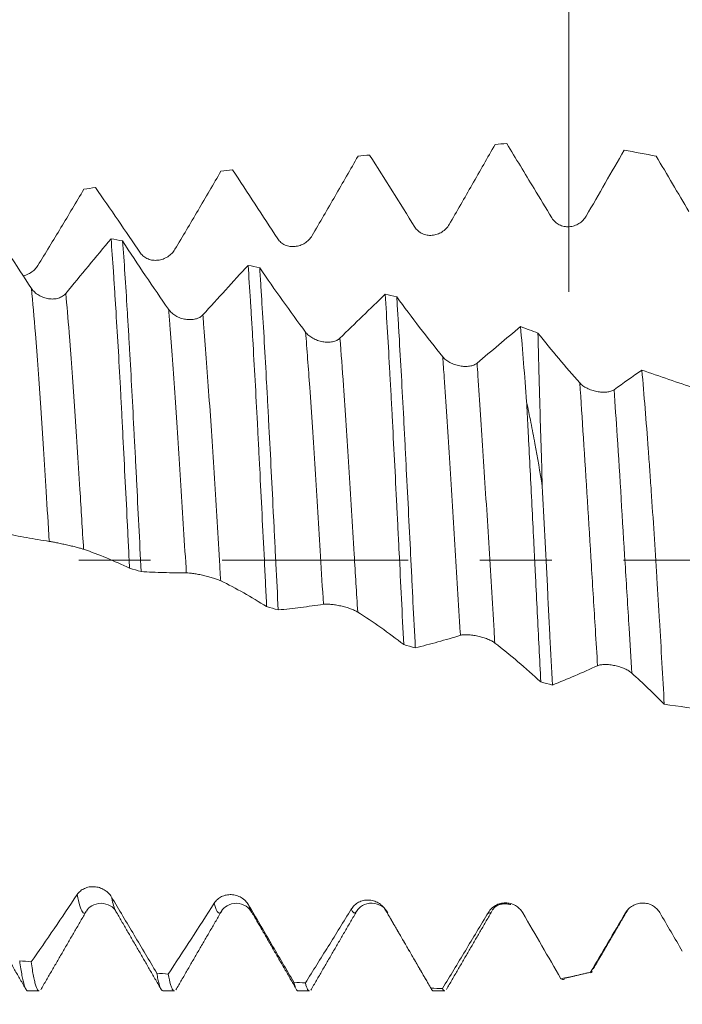
# Model space of a CAD drawing. Units: millimetres. Extents: x -44 to 76, y -67 to 34.
# Drawn here: x 52 to 55, y -3 to 3 of the extents above; entities that cross this region are included whole.
import ezdxf

# ---------------------------------------------------------------- set-up
doc = ezdxf.new("R2010")
doc.units = ezdxf.units.MM
doc.linetypes.add('CENTER', pattern=[47.5, 22, -8.5, 8.5, -8.5])
for name, color, linetype in [('1', 4, 'Continuous'), ('2', 7, 'Continuous'), ('SK2', 7, 'Continuous'), ('SK4', 2, 'CENTER')]:
    doc.layers.add(name, color=color, linetype=linetype)
doc.styles.add('iso_b_vert', font='simplex.shx')
doc.dimstyles.get("Standard").update_dxf_attribs({"dimtxt": 0.18, "dimasz": 0.18, "dimexe": 0.18, "dimexo": 0.0625, "dimgap": 0.09, "dimtad": 1, "dimzin": 0, "dimdsep": 52, "dimtxsty": 'Standard', "dimcen": 0.09, "dimadec": 0, "dimazin": 0, "dimtfac": 1, "dimtdec": 4, "dimtofl": 0, "dimtmove": 0, "dimatfit": 3, "dimfxl": 1, "dimtolj": 1, "dimtzin": 0, "dimarcsym": 0})

# ---------------------------------------------------------------- blocks, each defined once
blk = doc.blocks.new('_U0')
at = {"layer": 'SK2', "lineweight": 13}
for p, q in [((-23, -1.5875), (-23, -55.233882)), ((57, -1.5875), (57, -55.233882)), ((-23, -53.233882), (57, -53.233882))]:
    blk.add_line(p, q, dxfattribs=at)
at = {"layer": 'SK2', "lineweight": 18}
for points in [[(-23, -53.233882), (-19.500002, -52.773098), (-19.499998, -53.694665)], [(57, -53.233882), (53.500002, -53.694665), (53.499998, -52.773098)]]:
    blk.add_solid(points, dxfattribs=at)
at = {"layer": 'SK2', "lineweight": 18, "insert": (13.638544, -52.348767), "char_height": 3, "attachment_point": 7, "line_spacing_factor": 1.084337, "style": 'iso_b_vert'}
blk.add_mtext('\\W0.7346;80.0', dxfattribs=at)
blk = doc.blocks.new('_U1')
at = {"layer": 'SK2', "lineweight": 13}
for p, q in [((32, -1.5875), (32, -47.233882)), ((57, -1.5875), (57, -47.233882)), ((57, -45.233882), (32, -45.233882))]:
    blk.add_line(p, q, dxfattribs=at)
at = {"layer": 'SK2', "lineweight": 18}
for points in [[(32, -45.233882), (35.499998, -44.773098), (35.500002, -45.694665)], [(57, -45.233882), (53.500002, -45.694665), (53.499998, -44.773098)]]:
    blk.add_solid(points, dxfattribs=at)
at = {"layer": 'SK2', "lineweight": 18, "insert": (41.138544, -44.348767), "char_height": 3, "attachment_point": 7, "line_spacing_factor": 1.084337, "style": 'iso_b_vert'}
blk.add_mtext('\\W0.7346;25.0', dxfattribs=at)
blk = doc.blocks.new('_U2')
at = {"layer": '2', "lineweight": 13}
for p, q in [((35.75, -1.5875), (35.75, -39.233882)), ((57, -1.5875), (57, -39.233882)), ((57, -37.233882), (35.75, -37.233882))]:
    blk.add_line(p, q, dxfattribs=at)
at = {"layer": '2', "lineweight": 18}
for points in [[(35.75, -37.233882), (39.249998, -36.773098), (39.250002, -37.694665)], [(57, -37.233882), (53.500002, -37.694665), (53.499998, -36.773098)]]:
    blk.add_solid(points, dxfattribs=at)
at = {"layer": '2', "lineweight": 18, "insert": (43.388486, -36.348767), "char_height": 3, "attachment_point": 7, "line_spacing_factor": 1.084337, "style": 'iso_b_vert'}
blk.add_mtext('\\W0.6563;21.3', dxfattribs=at)
blk = doc.blocks.new('_U3')
at = {"layer": 'SK2', "lineweight": 13}
for p, q in [((57, -1.5875), (57, -31.233882)), ((42, -3.51915), (42, -31.233882)), ((57, -29.233882), (42, -29.233882))]:
    blk.add_line(p, q, dxfattribs=at)
at = {"layer": 'SK2', "lineweight": 18}
for points in [[(42, -29.233882), (45.499998, -28.773098), (45.500002, -29.694665)], [(57, -29.233882), (53.500002, -29.694665), (53.499998, -28.773098)]]:
    blk.add_solid(points, dxfattribs=at)
at = {"layer": 'SK2', "lineweight": 18, "insert": (46.513486, -28.348767), "char_height": 3, "attachment_point": 7, "line_spacing_factor": 1.084337, "style": 'iso_b_vert'}
blk.add_mtext('\\W0.6563;15.0', dxfattribs=at)
blk = doc.blocks.new('_U4')
at = {"layer": 'SK2', "lineweight": 13}
for p, q in [((54.8, 1.5875), (54.8, 7.59849)), ((57, 1.5875), (57, 7.59849)), ((64.5, 5.59849), (47.3, 5.59849))]:
    blk.add_line(p, q, dxfattribs=at)
at = {"layer": 'SK2', "lineweight": 18}
for points in [[(54.8, 5.59849), (51.300002, 5.137706), (51.299998, 6.059274)], [(57, 5.59849), (60.499998, 6.059274), (60.500002, 5.137706)]]:
    blk.add_solid(points, dxfattribs=at)
at = {"layer": 'SK2', "lineweight": 18, "attachment_point": 7, "line_spacing_factor": 1.084337, "style": 'iso_b_vert'}
for s, insert, char_height in [('\\W0.7346;2.20', (52.538544, 13.483604), 3), ("\\W0.6474;'C'", (52.565044, 6.381123), 3.5)]:
    blk.add_mtext(s, dxfattribs=dict(at, insert=insert, char_height=char_height))

msp = doc.modelspace()

# ---------------------------------------------------------------- linework, layer by layer
at = {"layer": '1', "lineweight": 18}
for p, q in [((52.7447, -2.0789), (52.7466, -2.0757)), ((51.5987, -2.5492), (51.6661, -2.5492)), ((52.3987, -2.5492), (52.4661, -2.5492)), ((53.1987, -2.5492), (53.2659, -2.5492)), ((53.9991, -2.5492), (54.0661, -2.5492))]:
    msp.add_line(p, q, dxfattribs=at)
at = {"layer": '1', "lineweight": 13}
msp.add_line((53.7166, -2.0714), (53.7193, -2.0766), dxfattribs=at)
at = {"layer": '1', "lineweight": 18}
for points, knots in [([(54.0925, 1.9852), (54.1381, 2.0639), (54.1836, 2.1428), (54.2743, 2.3009), (54.3196, 2.38), (54.3648, 2.4593)], [0, 0, 0, 0, 0.5, 0.5, 1, 1, 1, 1]), ([(53.2812, 1.9194), (53.3267, 1.9972), (53.3722, 2.0753), (53.463, 2.2322), (53.5082, 2.3108), (53.5535, 2.3897)], [0, 0, 0, 0, 0.5, 0.5, 1, 1, 1, 1]), ([(53.6217, 2.3963), (53.6663, 2.3258), (53.7109, 2.255), (53.8001, 2.1129), (53.8447, 2.0416), (53.8893, 1.9701)], [0, 0, 0, 0, 0.5, 0.5, 1, 1, 1, 1]), ([(54.9039, 2.0351), (54.9414, 2.1002), (54.9788, 2.1652), (55.0536, 2.2954), (55.0909, 2.3605), (55.1282, 2.4255)], [0, 0, 0, 0, 0.5, 0.5, 1, 1, 1, 1]), ([(55.3175, 2.3898), (55.3499, 2.3353), (55.3823, 2.2807), (55.4471, 2.1714), (55.4795, 2.1167), (55.512, 2.0619)], [0, 0, 0, 0, 0.5, 0.5, 1, 1, 1, 1]), ([(52.4698, 1.8384), (52.5154, 1.9146), (52.5608, 1.9913), (52.6516, 2.1457), (52.6969, 2.2232), (52.7421, 2.3011)], [0, 0, 0, 0, 0.5, 0.5, 1, 1, 1, 1]), ([(52.8104, 2.3092), (52.855, 2.2418), (52.8995, 2.1739), (52.9887, 2.0376), (53.0333, 1.9692), (53.0779, 1.9005)], [0, 0, 0, 0, 0.5, 0.5, 1, 1, 1, 1]), ([(51.6584, 1.7427), (51.704, 1.8168), (51.7495, 1.8915), (51.8403, 2.0421), (51.8855, 2.1179), (51.9308, 2.1941)], [0, 0, 0, 0, 0.5, 0.5, 1, 1, 1, 1]), ([(51.999, 2.2038), (52.0436, 2.1399), (52.0882, 2.0756), (52.1773, 1.9461), (52.2219, 1.8811), (52.2665, 1.8157)], [0, 0, 0, 0, 0.5, 0.5, 1, 1, 1, 1]), ([(51.6206, 1.6069), (51.575, 1.6758), (51.5296, 1.7456), (51.4389, 1.8874), (51.3937, 1.9592), (51.3486, 2.0317)], [0, 0, 0, 0, 0.5, 0.5, 1, 1, 1, 1]), ([(53.8893, 1.9701), (53.8945, 1.9617), (53.9009, 1.9543), (53.912, 1.9445), (53.916, 1.9415), (53.9243, 1.9361), (53.9286, 1.9337), (53.942, 1.9274), (53.9517, 1.9244), (53.9665, 1.9218), (53.9715, 1.9213), (53.9816, 1.9209), (53.9867, 1.921), (54.0019, 1.9222), (54.0119, 1.9243), (54.0315, 1.9309), (54.0409, 1.9353), (54.0583, 1.9463), (54.0666, 1.953), (54.0774, 1.9641), (54.0807, 1.968), (54.087, 1.9763), (54.0899, 1.9807), (54.0925, 1.9852)], [0, 0, 0, 0, 0.125, 0.125, 0.1875, 0.1875, 0.25, 0.25, 0.375, 0.375, 0.4375, 0.4375, 0.5, 0.5, 0.625, 0.625, 0.75, 0.75, 0.875, 0.875, 0.9375, 0.9375, 1, 1, 1, 1]), ([(54.7006, 2.0241), (54.7059, 2.0154), (54.7122, 2.0077), (54.7233, 1.9975), (54.7273, 1.9943), (54.7356, 1.9887), (54.7399, 1.9862), (54.7533, 1.9795), (54.7631, 1.9762), (54.7778, 1.9733), (54.7828, 1.9727), (54.7929, 1.972), (54.7981, 1.972), (54.8133, 1.973), (54.8233, 1.9749), (54.8429, 1.9812), (54.8522, 1.9855), (54.8697, 1.9964), (54.8779, 2.003), (54.8887, 2.014), (54.8921, 2.0179), (54.8983, 2.0262), (54.9013, 2.0306), (54.9039, 2.0351)], [0, 0, 0, 0, 0.125, 0.125, 0.1875, 0.1875, 0.25, 0.25, 0.375, 0.375, 0.4375, 0.4375, 0.5, 0.5, 0.625, 0.625, 0.75, 0.75, 0.875, 0.875, 0.9375, 0.9375, 1, 1, 1, 1]), ([(52.0915, 1.9007), (52.047, 1.8473), (52.0024, 1.7934), (51.9131, 1.6855), (51.8685, 1.6314), (51.8238, 1.5772)], [0, 0, 0, 0, 0.5, 0.5, 1, 1, 1, 1]), ([(52.0915, 1.9007), (52.0961, 1.84), (52.1007, 1.7756), (52.1065, 1.6902), (52.1076, 1.6729), (52.1099, 1.6379), (52.1134, 1.5849), (52.1169, 1.5304), (52.1239, 1.4195), (52.1332, 1.2666), (52.1423, 1.1036), (52.1479, 0.9984), (52.1491, 0.9772), (52.1513, 0.9345), (52.1525, 0.913), (52.1559, 0.8484), (52.1581, 0.8051), (52.1648, 0.6744), (52.1692, 0.5862), (52.1782, 0.4078), (52.1828, 0.3176), (52.1885, 0.2036), (52.1896, 0.1807), (52.1919, 0.1348), (52.1931, 0.1118), (52.1965, 0.0427), (52.1988, -0.0032), (52.2011, -0.0489)], [0, 0, 0, 0, 0.125, 0.125, 0.15625, 0.15625, 0.1875, 0.25, 0.25, 0.375, 0.5, 0.5, 0.53125, 0.53125, 0.5625, 0.5625, 0.625, 0.625, 0.75, 0.75, 0.875, 0.875, 0.90625, 0.90625, 0.9375, 0.9375, 1, 1, 1, 1]), ([(52.4318, 1.4834), (52.3863, 1.5486), (52.3408, 1.6149), (52.2502, 1.7499), (52.205, 1.8186), (52.1598, 1.888)], [0, 0, 0, 0, 0.5, 0.5, 1, 1, 1, 1]), ([(52.2695, -0.068), (52.265, 0.0231), (52.2604, 0.1141), (52.2513, 0.2958), (52.2467, 0.3866), (52.241, 0.4998), (52.2398, 0.5224), (52.2375, 0.5674), (52.2341, 0.6345), (52.2307, 0.7006), (52.2238, 0.8316), (52.2193, 0.9171), (52.2102, 1.0847), (52.2056, 1.1667), (52.1987, 1.2871), (52.1964, 1.3268), (52.1918, 1.4044), (52.1895, 1.4424), (52.1826, 1.554), (52.1781, 1.6252), (52.169, 1.7614), (52.1644, 1.8263), (52.1598, 1.888)], [0, 0, 0, 0, 0.125, 0.125, 0.25, 0.25, 0.28125, 0.28125, 0.3125, 0.375, 0.375, 0.5, 0.5, 0.625, 0.625, 0.6875, 0.6875, 0.75, 0.75, 0.875, 0.875, 1, 1, 1, 1]), ([(53.0779, 1.9005), (53.0832, 1.8924), (53.0895, 1.8853), (53.1006, 1.876), (53.1046, 1.8732), (53.1129, 1.8681), (53.1172, 1.8658), (53.1306, 1.86), (53.1403, 1.8572), (53.1551, 1.8551), (53.1601, 1.8546), (53.1702, 1.8544), (53.1754, 1.8546), (53.1906, 1.8562), (53.2005, 1.8584), (53.2202, 1.8652), (53.2295, 1.8697), (53.247, 1.8808), (53.2552, 1.8875), (53.266, 1.8986), (53.2694, 1.9025), (53.2756, 1.9106), (53.2785, 1.915), (53.2812, 1.9194)], [0, 0, 0, 0, 0.125, 0.125, 0.1875, 0.1875, 0.25, 0.25, 0.375, 0.375, 0.4375, 0.4375, 0.5, 0.5, 0.625, 0.625, 0.75, 0.75, 0.875, 0.875, 0.9375, 0.9375, 1, 1, 1, 1]), ([(52.2665, 1.8157), (52.2718, 1.808), (52.2782, 1.8012), (52.2893, 1.7925), (52.2933, 1.7899), (52.3015, 1.7851), (52.3058, 1.7831), (52.3193, 1.7777), (52.329, 1.7753), (52.3438, 1.7735), (52.3488, 1.7732), (52.3589, 1.7732), (52.364, 1.7735), (52.3792, 1.7753), (52.3892, 1.7776), (52.4088, 1.7846), (52.4181, 1.7892), (52.4356, 1.8003), (52.4438, 1.8069), (52.4546, 1.8179), (52.458, 1.8217), (52.4643, 1.8298), (52.4672, 1.834), (52.4698, 1.8384)], [0, 0, 0, 0, 0.125, 0.125, 0.1875, 0.1875, 0.25, 0.25, 0.375, 0.375, 0.4375, 0.4375, 0.5, 0.5, 0.625, 0.625, 0.75, 0.75, 0.875, 0.875, 0.9375, 0.9375, 1, 1, 1, 1]), ([(51.5714, 1.6815), (51.5769, 1.6828), (51.5823, 1.6844), (51.5974, 1.6899), (51.6068, 1.6945), (51.6243, 1.7055), (51.6325, 1.712), (51.6433, 1.7227), (51.6466, 1.7265), (51.6529, 1.7343), (51.6558, 1.7385), (51.6584, 1.7427)], [0, 0, 0, 0, 0.153829, 0.153829, 0.435886, 0.435886, 0.717943, 0.717943, 0.858971, 0.858971, 1, 1, 1, 1]), ([(52.9028, 1.7434), (52.8582, 1.6952), (52.8136, 1.6465), (52.7244, 1.5488), (52.6797, 1.4998), (52.635, 1.4506)], [0, 0, 0, 0, 0.5, 0.5, 1, 1, 1, 1]), ([(52.9028, 1.7434), (52.9074, 1.677), (52.9119, 1.6072), (52.9188, 1.4975), (52.9211, 1.4601), (52.9246, 1.4027), (52.9257, 1.3834), (52.928, 1.3445), (52.9338, 1.2465), (52.9395, 1.1455), (52.9486, 0.9799), (52.9531, 0.8952), (52.96, 0.7651), (52.9622, 0.7213), (52.9668, 0.6325), (52.9691, 0.5876), (52.976, 0.4528), (52.9851, 0.2724), (52.9942, 0.0905), (53.001, -0.0465), (53.0044, -0.1151), (53.0079, -0.184), (53.0102, -0.2299), (53.0113, -0.2529), (53.0125, -0.2758)], [0, 0, 0, 0, 0.125, 0.125, 0.1875, 0.1875, 0.21875, 0.21875, 0.25, 0.375, 0.375, 0.5, 0.5, 0.5625, 0.5625, 0.625, 0.625, 0.75, 0.875, 0.875, 0.9375, 0.96875, 0.96875, 1, 1, 1, 1]), ([(53.243, 1.3483), (53.1975, 1.4093), (53.1521, 1.4716), (53.0614, 1.5989), (53.0162, 1.6638), (52.9711, 1.7296)], [0, 0, 0, 0, 0.5, 0.5, 1, 1, 1, 1]), ([(53.0809, -0.2949), (53.0763, -0.2044), (53.0718, -0.1134), (53.0649, 0.0238), (53.0626, 0.0697), (53.0592, 0.1388), (53.058, 0.1618), (53.0557, 0.2078), (53.0546, 0.2308), (53.0488, 0.3451), (53.0443, 0.4353), (53.0352, 0.6137), (53.0306, 0.7017), (53.0237, 0.8321), (53.0214, 0.8752), (53.0168, 0.961), (53.0145, 1.0037), (53.0076, 1.1297), (53.0031, 1.2109), (52.994, 1.3682), (52.9894, 1.4442), (52.9826, 1.5542), (52.9791, 1.6083), (52.9757, 1.6608), (52.9734, 1.6954), (52.9723, 1.7126), (52.9711, 1.7296)], [0, 0, 0, 0, 0.125, 0.125, 0.1875, 0.1875, 0.21875, 0.21875, 0.25, 0.25, 0.375, 0.375, 0.5, 0.5, 0.5625, 0.5625, 0.625, 0.625, 0.75, 0.75, 0.875, 0.875, 0.9375, 0.96875, 0.96875, 1, 1, 1, 1]), ([(51.8238, 1.5772), (51.8186, 1.5708), (51.8122, 1.5653), (51.8012, 1.5584), (51.7972, 1.5562), (51.789, 1.5526), (51.7847, 1.551), (51.7713, 1.547), (51.7617, 1.5453), (51.7469, 1.5444), (51.742, 1.5444), (51.7319, 1.5449), (51.7268, 1.5454), (51.7115, 1.5476), (51.7016, 1.5501), (51.6868, 1.5553), (51.682, 1.5573), (51.6726, 1.5617), (51.6681, 1.5641), (51.6549, 1.572), (51.6467, 1.5781), (51.6322, 1.5916), (51.6258, 1.599), (51.6206, 1.6069)], [0, 0, 0, 0, 0.125, 0.125, 0.1875, 0.1875, 0.25, 0.25, 0.375, 0.375, 0.4375, 0.4375, 0.5, 0.5, 0.625, 0.625, 0.6875, 0.6875, 0.75, 0.75, 0.875, 0.875, 1, 1, 1, 1]), ([(53.7141, 1.5726), (53.6695, 1.5299), (53.6249, 1.4867), (53.5356, 1.4), (53.4909, 1.3565), (53.4462, 1.3128)], [0, 0, 0, 0, 0.5, 0.5, 1, 1, 1, 1]), ([(53.7141, 1.5726), (53.7187, 1.5007), (53.7232, 1.426), (53.7323, 1.2709), (53.7369, 1.1905), (53.7439, 1.0656), (53.7462, 1.0235), (53.7507, 0.9387), (53.753, 0.896), (53.7599, 0.7668), (53.7644, 0.6793), (53.7736, 0.5017), (53.7781, 0.4115), (53.7839, 0.2971), (53.7851, 0.2741), (53.7874, 0.2281), (53.7908, 0.1592), (53.7942, 0.0905), (53.8011, -0.0467), (53.8102, -0.2291), (53.8193, -0.4103), (53.8238, -0.5006)], [0, 0, 0, 0, 0.125, 0.125, 0.25, 0.25, 0.3125, 0.3125, 0.375, 0.375, 0.5, 0.5, 0.625, 0.625, 0.65625, 0.65625, 0.6875, 0.75, 0.75, 0.875, 1, 1, 1, 1]), ([(54.0542, 1.2028), (54.0087, 1.2591), (53.9633, 1.3169), (53.8726, 1.4353), (53.8274, 1.496), (53.7823, 1.5576)], [0, 0, 0, 0, 0.5, 0.5, 1, 1, 1, 1]), ([(53.8922, -0.5193), (53.8877, -0.4301), (53.8831, -0.3396), (53.8762, -0.2022), (53.8739, -0.1559), (53.8693, -0.064), (53.867, -0.0181), (53.8602, 0.1191), (53.8556, 0.21), (53.8465, 0.3911), (53.8419, 0.4811), (53.8362, 0.5931), (53.835, 0.6154), (53.8327, 0.6601), (53.8316, 0.6824), (53.8281, 0.7489), (53.8258, 0.7927), (53.8189, 0.9225), (53.8098, 1.0914), (53.8007, 1.252), (53.7938, 1.3694), (53.7915, 1.408), (53.7869, 1.4841), (53.7846, 1.5213), (53.7823, 1.5576)], [0, 0, 0, 0, 0.125, 0.125, 0.1875, 0.1875, 0.25, 0.25, 0.375, 0.375, 0.5, 0.5, 0.53125, 0.53125, 0.5625, 0.5625, 0.625, 0.625, 0.75, 0.875, 0.875, 0.9375, 0.9375, 1, 1, 1, 1]), ([(52.635, 1.4506), (52.6298, 1.4448), (52.6234, 1.4399), (52.6124, 1.4337), (52.6084, 1.4319), (52.6002, 1.4287), (52.5959, 1.4273), (52.5825, 1.424), (52.5729, 1.4226), (52.5582, 1.4222), (52.5532, 1.4223), (52.5431, 1.423), (52.538, 1.4235), (52.5228, 1.426), (52.5128, 1.4285), (52.498, 1.4338), (52.4932, 1.4357), (52.4839, 1.44), (52.4793, 1.4424), (52.4662, 1.45), (52.4579, 1.4559), (52.4434, 1.4688), (52.437, 1.4759), (52.4318, 1.4834)], [0, 0, 0, 0, 0.125, 0.125, 0.1875, 0.1875, 0.25, 0.25, 0.375, 0.375, 0.4375, 0.4375, 0.5, 0.5, 0.625, 0.625, 0.6875, 0.6875, 0.75, 0.75, 0.875, 0.875, 1, 1, 1, 1]), ([(53.4462, 1.3128), (53.441, 1.3077), (53.4346, 1.3034), (53.4236, 1.298), (53.4196, 1.2965), (53.4114, 1.2937), (53.4071, 1.2926), (53.3938, 1.2899), (53.3841, 1.289), (53.3694, 1.2889), (53.3644, 1.2892), (53.3543, 1.29), (53.3492, 1.2907), (53.334, 1.2934), (53.324, 1.2959), (53.3093, 1.3011), (53.3044, 1.303), (53.2951, 1.3072), (53.2905, 1.3095), (53.2774, 1.3168), (53.2691, 1.3225), (53.2546, 1.3347), (53.2483, 1.3413), (53.243, 1.3483)], [0, 0, 0, 0, 0.125, 0.125, 0.1875, 0.1875, 0.25, 0.25, 0.375, 0.375, 0.4375, 0.4375, 0.5, 0.5, 0.625, 0.625, 0.6875, 0.6875, 0.75, 0.75, 0.875, 0.875, 1, 1, 1, 1]), ([(54.5149, 1.3809), (54.472, 1.3455), (54.4291, 1.3095), (54.3433, 1.2374), (54.3004, 1.2013), (54.2574, 1.1649)], [0, 0, 0, 0, 0.5, 0.5, 1, 1, 1, 1]), ([(54.5149, 1.3809), (54.5211, 1.3109), (54.5272, 1.2388), (54.5392, 1.0904), (54.5451, 1.0142), (54.5509, 0.9357)], [0, 0, 0, 0, 0.5, 0.5, 1, 1, 1, 1]), ([(54.644, 0.4373), (54.6413, 0.5186), (54.6388, 0.5985), (54.634, 0.7557), (54.6317, 0.8328), (54.6284, 0.9465), (54.6274, 0.9841), (54.6253, 1.0585), (54.6243, 1.0954), (54.6214, 1.2045), (54.6195, 1.275), (54.6177, 1.3432)], [0, 0, 0, 0, 0.25, 0.25, 0.5, 0.5, 0.625, 0.625, 0.75, 0.75, 1, 1, 1, 1]), ([(54.8654, 1.048), (54.824, 1.0946), (54.7826, 1.1426), (54.7, 1.2411), (54.6588, 1.2916), (54.6177, 1.3432)], [0, 0, 0, 0, 0.5, 0.5, 1, 1, 1, 1]), ([(54.2574, 1.1649), (54.2522, 1.1604), (54.2458, 1.1567), (54.2348, 1.1523), (54.2308, 1.151), (54.2226, 1.1488), (54.2183, 1.1479), (54.205, 1.1459), (54.1953, 1.1453), (54.1806, 1.1457), (54.1756, 1.146), (54.1656, 1.1471), (54.1604, 1.1479), (54.1452, 1.1507), (54.1352, 1.1533), (54.1205, 1.1584), (54.1156, 1.1602), (54.1063, 1.1643), (54.1018, 1.1665), (54.0886, 1.1734), (54.0803, 1.1788), (54.0658, 1.1902), (54.0595, 1.1963), (54.0542, 1.2028)], [0, 0, 0, 0, 0.125, 0.125, 0.1875, 0.1875, 0.25, 0.25, 0.375, 0.375, 0.4375, 0.4375, 0.5, 0.5, 0.625, 0.625, 0.6875, 0.6875, 0.75, 0.75, 0.875, 0.875, 1, 1, 1, 1]), ([(55.2331, 1.1238), (55.2462, 0.9757), (55.2586, 0.8204), (55.2736, 0.6174), (55.2781, 0.5559), (55.2825, 0.4933), (55.2854, 0.4513), (55.2869, 0.4302), (55.2942, 0.3248), (55.2998, 0.2403), (55.3108, 0.0707), (55.3161, -0.0143), (55.3241, -0.1422), (55.328, -0.2061), (55.3319, -0.2703), (55.3344, -0.3131), (55.3357, -0.3345), (55.3421, -0.4411), (55.347, -0.5252), (55.3565, -0.691), (55.3611, -0.7727), (55.3656, -0.8532)], [0, 0, 0, 0, 0.25, 0.25, 0.3125, 0.34375, 0.34375, 0.375, 0.375, 0.5, 0.5, 0.625, 0.625, 0.6875, 0.71875, 0.71875, 0.75, 0.75, 0.875, 0.875, 1, 1, 1, 1]), ([(55.0687, 1.0079), (55.0634, 1.0042), (55.057, 1.0012), (55.046, 0.9976), (55.042, 0.9966), (55.0338, 0.995), (55.0295, 0.9943), (55.0162, 0.993), (55.0065, 0.9928), (54.9917, 0.9936), (54.9868, 0.9941), (54.9767, 0.9954), (54.9716, 0.9962), (54.9563, 0.9992), (54.9463, 1.0018), (54.9316, 1.0067), (54.9268, 1.0085), (54.9174, 1.0124), (54.9129, 1.0145), (54.8997, 1.021), (54.8914, 1.026), (54.877, 1.0365), (54.8707, 1.0421), (54.8654, 1.048)], [0, 0, 0, 0, 0.125, 0.125, 0.1875, 0.1875, 0.25, 0.25, 0.375, 0.375, 0.4375, 0.4375, 0.5, 0.5, 0.625, 0.625, 0.6875, 0.6875, 0.75, 0.75, 0.875, 0.875, 1, 1, 1, 1]), ([(54.644, 0.4373), (54.6302, 0.5222), (54.6156, 0.6063), (54.5924, 0.7309), (54.5844, 0.7723), (54.568, 0.8545), (54.5596, 0.8953), (54.5509, 0.9357)], [0, 0, 0, 0, 0.5, 0.5, 0.75, 0.75, 1, 1, 1, 1]), ([(54.5509, 0.9357), (54.5527, 0.9029), (54.5544, 0.8698), (54.558, 0.8029), (54.5597, 0.7691), (54.565, 0.6673), (54.5686, 0.5991), (54.5791, 0.3931), (54.586, 0.2541), (54.5948, 0.0783), (54.5966, 0.043), (54.6001, -0.0277), (54.6019, -0.0633), (54.6072, -0.1696), (54.6107, -0.2399), (54.6212, -0.449), (54.6282, -0.5862), (54.6352, -0.7212)], [0, 0, 0, 0, 0.0625, 0.0625, 0.125, 0.125, 0.25, 0.25, 0.5, 0.5, 0.5625, 0.5625, 0.625, 0.625, 0.75, 0.75, 1, 1, 1, 1]), ([(54.7036, -0.7395), (54.6987, -0.6449), (54.6937, -0.5489), (54.6863, -0.4026), (54.6838, -0.3535), (54.6801, -0.2793), (54.6788, -0.2545), (54.6763, -0.2046), (54.6751, -0.1796), (54.6688, -0.0551), (54.6639, 0.0441), (54.6539, 0.2414), (54.649, 0.3396), (54.644, 0.4373)], [0, 0, 0, 0, 0.25, 0.25, 0.375, 0.375, 0.4375, 0.4375, 0.5, 0.5, 0.75, 0.75, 1, 1, 1, 1]), ([(51.4582, 0.1593), (51.5027, 0.1496), (51.5473, 0.1409), (51.6364, 0.1248), (51.681, 0.1173), (51.7256, 0.1104)], [0, 0, 0, 0, 0.5, 0.5, 1, 1, 1, 1]), ([(51.7256, 0.1104), (51.7309, 0.1096), (51.7373, 0.1085), (51.7484, 0.1065), (51.7523, 0.1057), (51.7606, 0.1041), (51.7649, 0.1033), (51.7784, 0.1006), (51.7881, 0.0986), (51.8029, 0.0955), (51.8078, 0.0944), (51.818, 0.0922), (51.8231, 0.0911), (51.8383, 0.0877), (51.8483, 0.0854), (51.8679, 0.0807), (51.8772, 0.0784), (51.8947, 0.0739), (51.9029, 0.0716), (51.9137, 0.0685), (51.9171, 0.0675), (51.9234, 0.0656), (51.9263, 0.0646), (51.9289, 0.0637)], [0, 0, 0, 0, 0.125, 0.125, 0.1875, 0.1875, 0.25, 0.25, 0.375, 0.375, 0.4375, 0.4375, 0.5, 0.5, 0.625, 0.625, 0.75, 0.75, 0.875, 0.875, 0.9375, 0.9375, 1, 1, 1, 1]), ([(51.9289, 0.0637), (51.9744, 0.0482), (52.0199, 0.031), (52.1106, -0.0067), (52.1559, -0.0271), (52.2011, -0.0489)], [0, 0, 0, 0, 0.5, 0.5, 1, 1, 1, 1]), ([(52.2695, -0.068), (52.3141, -0.0709), (52.3586, -0.0728), (52.4478, -0.0752), (52.4924, -0.0759), (52.537, -0.0759)], [0, 0, 0, 0, 0.5, 0.5, 1, 1, 1, 1]), ([(52.537, -0.0759), (52.5423, -0.0759), (52.5486, -0.0763), (52.5597, -0.0774), (52.5637, -0.0778), (52.572, -0.0789), (52.5763, -0.0795), (52.5897, -0.0815), (52.5994, -0.0831), (52.6142, -0.0859), (52.6192, -0.0869), (52.6293, -0.089), (52.6345, -0.0901), (52.6497, -0.0935), (52.6596, -0.0959), (52.6793, -0.1011), (52.6886, -0.1037), (52.7061, -0.1092), (52.7143, -0.1119), (52.7251, -0.116), (52.7284, -0.1173), (52.7347, -0.12), (52.7376, -0.1213), (52.7403, -0.1226)], [0, 0, 0, 0, 0.125, 0.125, 0.1875, 0.1875, 0.25, 0.25, 0.375, 0.375, 0.4375, 0.4375, 0.5, 0.5, 0.625, 0.625, 0.75, 0.75, 0.875, 0.875, 0.9375, 0.9375, 1, 1, 1, 1]), ([(52.7403, -0.1226), (52.7858, -0.145), (52.8313, -0.169), (52.922, -0.2202), (52.9673, -0.2474), (53.0125, -0.2758)], [0, 0, 0, 0, 0.5, 0.5, 1, 1, 1, 1]), ([(53.0809, -0.2949), (53.1254, -0.2909), (53.17, -0.2859), (53.2592, -0.2747), (53.3038, -0.2685), (53.3484, -0.2617)], [0, 0, 0, 0, 0.5, 0.5, 1, 1, 1, 1]), ([(53.3484, -0.2617), (53.3536, -0.2609), (53.36, -0.2605), (53.3711, -0.2606), (53.3751, -0.2608), (53.3834, -0.2612), (53.3877, -0.2616), (53.4011, -0.2629), (53.4108, -0.2642), (53.4256, -0.2667), (53.4306, -0.2675), (53.4407, -0.2695), (53.4458, -0.2706), (53.461, -0.274), (53.471, -0.2765), (53.4906, -0.2821), (53.5, -0.2851), (53.5174, -0.2913), (53.5257, -0.2946), (53.5364, -0.2996), (53.5398, -0.3012), (53.5461, -0.3046), (53.549, -0.3063), (53.5516, -0.3079)], [0, 0, 0, 0, 0.125, 0.125, 0.1875, 0.1875, 0.25, 0.25, 0.375, 0.375, 0.4375, 0.4375, 0.5, 0.5, 0.625, 0.625, 0.75, 0.75, 0.875, 0.875, 0.9375, 0.9375, 1, 1, 1, 1]), ([(53.5516, -0.3079), (53.5972, -0.337), (53.6426, -0.3676), (53.7334, -0.4319), (53.7786, -0.4656), (53.8238, -0.5006)], [0, 0, 0, 0, 0.5, 0.5, 1, 1, 1, 1]), ([(53.8922, -0.5193), (53.9368, -0.5085), (53.9814, -0.4967), (54.0705, -0.4719), (54.1151, -0.4589), (54.1597, -0.4453)], [0, 0, 0, 0, 0.5, 0.5, 1, 1, 1, 1]), ([(54.1597, -0.4453), (54.165, -0.4437), (54.1713, -0.4426), (54.1824, -0.4417), (54.1864, -0.4415), (54.1947, -0.4415), (54.199, -0.4416), (54.2124, -0.4422), (54.2222, -0.4431), (54.2369, -0.4452), (54.2419, -0.446), (54.252, -0.4478), (54.2572, -0.4489), (54.2724, -0.4522), (54.2824, -0.4548), (54.302, -0.4608), (54.3113, -0.4641), (54.3288, -0.4711), (54.337, -0.4749), (54.3478, -0.4807), (54.3512, -0.4827), (54.3574, -0.4867), (54.3604, -0.4887), (54.363, -0.4908)], [0, 0, 0, 0, 0.125, 0.125, 0.1875, 0.1875, 0.25, 0.25, 0.375, 0.375, 0.4375, 0.4375, 0.5, 0.5, 0.625, 0.625, 0.75, 0.75, 0.875, 0.875, 0.9375, 0.9375, 1, 1, 1, 1]), ([(54.363, -0.4908), (54.4085, -0.5262), (54.454, -0.5632), (54.5447, -0.6401), (54.59, -0.6801), (54.6352, -0.7212)], [0, 0, 0, 0, 0.5, 0.5, 1, 1, 1, 1]), ([(54.7036, -0.7395), (54.7482, -0.7219), (54.7927, -0.7034), (54.8819, -0.6652), (54.9265, -0.6455), (54.9711, -0.6252)], [0, 0, 0, 0, 0.5, 0.5, 1, 1, 1, 1]), ([(54.9711, -0.6252), (54.9763, -0.6228), (54.9827, -0.621), (54.9938, -0.6192), (54.9978, -0.6187), (55.0061, -0.6181), (55.0104, -0.6179), (55.0238, -0.6179), (55.0335, -0.6184), (55.0483, -0.6201), (55.0533, -0.6208), (55.0634, -0.6225), (55.0685, -0.6234), (55.0837, -0.6267), (55.0937, -0.6294), (55.1133, -0.6357), (55.1227, -0.6392), (55.1401, -0.647), (55.1484, -0.6513), (55.1592, -0.6579), (55.1625, -0.6602), (55.1688, -0.6648), (55.1717, -0.6672), (55.1743, -0.6696)], [0, 0, 0, 0, 0.125, 0.125, 0.1875, 0.1875, 0.25, 0.25, 0.375, 0.375, 0.4375, 0.4375, 0.5, 0.5, 0.625, 0.625, 0.75, 0.75, 0.875, 0.875, 0.9375, 0.9375, 1, 1, 1, 1]), ([(55.1743, -0.6696), (55.2063, -0.6988), (55.2382, -0.7287), (55.302, -0.7899), (55.3338, -0.8212), (55.3656, -0.8532)], [0, 0, 0, 0, 0.5, 0.5, 1, 1, 1, 1]), ([(51.891, -1.9794), (51.8455, -2.0478), (51.8, -2.1152), (51.7094, -2.2478), (51.6642, -2.3131), (51.6191, -2.3774)], [0, 0, 0, 0, 0.5, 0.5, 1, 1, 1, 1]), ([(52.0942, -1.9937), (52.089, -1.9849), (52.0826, -1.9769), (52.0716, -1.966), (52.0676, -1.9626), (52.0594, -1.9562), (52.0551, -1.9534), (52.0417, -1.9455), (52.0321, -1.9412), (52.0173, -1.9367), (52.0124, -1.9355), (52.0023, -1.9337), (51.9972, -1.933), (51.9819, -1.9321), (51.972, -1.9327), (51.9572, -1.9353), (51.9524, -1.9365), (51.943, -1.9394), (51.9385, -1.9412), (51.9253, -1.9472), (51.9171, -1.9524), (51.9026, -1.9645), (51.8962, -1.9716), (51.891, -1.9794)], [0, 0, 0, 0, 0.125, 0.125, 0.1875, 0.1875, 0.25, 0.25, 0.375, 0.375, 0.4375, 0.4375, 0.5, 0.5, 0.625, 0.625, 0.6875, 0.6875, 0.75, 0.75, 0.875, 0.875, 1, 1, 1, 1]), ([(52.9054, -2.0403), (52.9002, -2.0313), (52.8938, -2.0232), (52.8828, -2.0123), (52.8788, -2.0088), (52.8706, -2.0025), (52.8663, -1.9996), (52.8529, -1.9917), (52.8433, -1.9876), (52.8286, -1.9832), (52.8236, -1.9821), (52.8135, -1.9804), (52.8084, -1.9799), (52.7932, -1.9792), (52.7832, -1.98), (52.7685, -1.983), (52.7636, -1.9843), (52.7543, -1.9875), (52.7497, -1.9894), (52.7366, -1.9959), (52.7283, -2.0015), (52.7138, -2.0143), (52.7075, -2.0217), (52.7022, -2.0299)], [0, 0, 0, 0, 0.125, 0.125, 0.1875, 0.1875, 0.25, 0.25, 0.375, 0.375, 0.4375, 0.4375, 0.5, 0.5, 0.625, 0.625, 0.6875, 0.6875, 0.75, 0.75, 0.875, 0.875, 1, 1, 1, 1]), ([(51.9457, -2.0772), (51.9527, -2.0641), (51.9731, -2.0441), (52.0322, -2.0245), (52.0915, -2.0436), (52.1118, -2.0633), (52.1188, -2.0763)], [0, 0, 0, 0, 0.247492, 0.500456, 0.75315, 1, 1, 1, 1]), ([(52.362, -2.444), (52.3174, -2.3687), (52.2728, -2.2937), (52.1835, -2.1436), (52.1389, -2.0686), (52.0942, -1.9937)], [0, 0, 0, 0, 0.5, 0.5, 1, 1, 1, 1]), ([(52.7022, -2.0299), (52.6566, -2.1015), (52.6111, -2.1723), (52.5204, -2.3121), (52.4751, -2.381), (52.4299, -2.4493)], [0, 0, 0, 0, 0.5, 0.5, 1, 1, 1, 1]), ([(52.7457, -2.0773), (52.7532, -2.0636), (52.7744, -2.0427), (52.8344, -2.0241), (52.8945, -2.0454), (52.9158, -2.0682), (52.9233, -2.0829)], [0, 0, 0, 0, 0.246164, 0.500634, 0.754737, 1, 1, 1, 1]), ([(53.7166, -2.0714), (53.7114, -2.0624), (53.705, -2.0542), (53.694, -2.0433), (53.69, -2.0398), (53.6818, -2.0336), (53.6775, -2.0307), (53.6641, -2.023), (53.6545, -2.0189), (53.6398, -2.0148), (53.6348, -2.0137), (53.6247, -2.0122), (53.6196, -2.0118), (53.6044, -2.0114), (53.5944, -2.0125), (53.5797, -2.0159), (53.5748, -2.0173), (53.5655, -2.0208), (53.5609, -2.0228), (53.5478, -2.0297), (53.5395, -2.0356), (53.525, -2.049), (53.5187, -2.0567), (53.5134, -2.0652)], [0, 0, 0, 0, 0.125, 0.125, 0.1875, 0.1875, 0.25, 0.25, 0.375, 0.375, 0.4375, 0.4375, 0.5, 0.5, 0.625, 0.625, 0.6875, 0.6875, 0.75, 0.75, 0.875, 0.875, 1, 1, 1, 1]), ([(53.5445, -2.079), (53.5529, -2.064), (53.5757, -2.0409), (53.6368, -2.0226), (53.6978, -2.0448), (53.7207, -2.0709), (53.7291, -2.0874)], [0, 0, 0, 0, 0.242727, 0.500818, 0.758419, 1, 1, 1, 1]), ([(54.5279, -2.0872), (54.5226, -2.0781), (54.5163, -2.07), (54.5052, -2.0592), (54.5013, -2.0557), (54.4931, -2.0495), (54.4888, -2.0467), (54.4755, -2.0392), (54.4658, -2.0352), (54.4511, -2.0313), (54.4462, -2.0303), (54.4361, -2.029), (54.431, -2.0286), (54.4157, -2.0285), (54.4055, -2.0298), (54.391, -2.0335), (54.3862, -2.035), (54.3768, -2.0387), (54.3722, -2.0409), (54.3589, -2.0482), (54.3507, -2.0543), (54.3398, -2.0647), (54.3365, -2.0684), (54.3302, -2.0763), (54.3272, -2.0805), (54.3246, -2.0849)], [0, 0, 0, 0, 0.125, 0.125, 0.1875, 0.1875, 0.25, 0.25, 0.375, 0.375, 0.4375, 0.4375, 0.5, 0.5, 0.625, 0.625, 0.6875, 0.6875, 0.75, 0.75, 0.875, 0.875, 0.9375, 0.9375, 1, 1, 1, 1]), ([(55.3391, -2.0862), (55.3338, -2.0772), (55.3275, -2.0692), (55.3164, -2.0585), (55.3124, -2.0551), (55.3042, -2.0491), (55.2999, -2.0463), (55.2866, -2.039), (55.2769, -2.0352), (55.2622, -2.0316), (55.2572, -2.0307), (55.2471, -2.0296), (55.242, -2.0293), (55.2267, -2.0295), (55.2167, -2.031), (55.202, -2.035), (55.1972, -2.0367), (55.1878, -2.0406), (55.1833, -2.0428), (55.1701, -2.0504), (55.1618, -2.0567), (55.1474, -2.071), (55.1411, -2.079), (55.1358, -2.0879)], [0, 0, 0, 0, 0.125, 0.125, 0.1875, 0.1875, 0.25, 0.25, 0.375, 0.375, 0.4375, 0.4375, 0.5, 0.5, 0.625, 0.625, 0.6875, 0.6875, 0.75, 0.75, 0.875, 0.875, 1, 1, 1, 1]), ([(53.1736, -2.4984), (53.1289, -2.4219), (53.0843, -2.3456), (52.9949, -2.1929), (52.9502, -2.1166), (52.9054, -2.0403)], [0, 0, 0, 0, 0.5, 0.5, 1, 1, 1, 1]), ([(53.5134, -2.0652), (53.4679, -2.1394), (53.4224, -2.2129), (53.3317, -2.3586), (53.2865, -2.4306), (53.2414, -2.5021)], [0, 0, 0, 0, 0.5, 0.5, 1, 1, 1, 1]), ([(53.985, -2.5334), (53.9403, -2.4563), (53.8956, -2.3793), (53.8062, -2.2253), (53.7614, -2.1484), (53.7166, -2.0714)], [0, 0, 0, 0, 0.5, 0.5, 1, 1, 1, 1]), ([(54.3246, -2.0849), (54.2791, -2.161), (54.2337, -2.2366), (54.1431, -2.3868), (54.0979, -2.4613), (54.0528, -2.5354)], [0, 0, 0, 0, 0.5, 0.5, 1, 1, 1, 1]), ([(54.7544, -2.4772), (54.7167, -2.4122), (54.6789, -2.3472), (54.6034, -2.2172), (54.5656, -2.1522), (54.5279, -2.0872)], [0, 0, 0, 0, 0.5, 0.5, 1, 1, 1, 1]), ([(55.1358, -2.0879), (55.1012, -2.1468), (55.0667, -2.2056), (54.9978, -2.3226), (54.9634, -2.381), (54.9291, -2.4391)], [0, 0, 0, 0, 0.5, 0.5, 1, 1, 1, 1]), ([(51.5508, -2.3705), (51.5554, -2.4044), (51.5599, -2.4333), (51.569, -2.4817), (51.5735, -2.5012), (51.5804, -2.5232), (51.5826, -2.5294), (51.5872, -2.5393), (51.5895, -2.543), (51.5941, -2.548), (51.5964, -2.5492), (51.5987, -2.5492)], [0, 0, 0, 0, 0.285663, 0.285663, 0.571327, 0.571327, 0.714158, 0.714158, 0.85699, 0.85699, 1, 1, 1, 1]), ([(51.6661, -2.5492), (51.6641, -2.5492), (51.6621, -2.5483), (51.6556, -2.5422), (51.6511, -2.5331), (51.6442, -2.5121), (51.6419, -2.5039), (51.6385, -2.4896), (51.6373, -2.4845), (51.635, -2.4738), (51.6293, -2.4456), (51.6236, -2.4102), (51.6191, -2.3774)], [0, 0, 0, 0, 0.126896, 0.126896, 0.417931, 0.417931, 0.563448, 0.563448, 0.636207, 0.636207, 0.708965, 1, 1, 1, 1]), ([(52.362, -2.444), (52.3643, -2.457), (52.3666, -2.469), (52.3712, -2.4903), (52.3735, -2.4997), (52.3803, -2.5243), (52.3849, -2.5358), (52.3925, -2.547), (52.3956, -2.5493), (52.3987, -2.5492)], [0, 0, 0, 0, 0.186439, 0.186439, 0.372877, 0.372877, 0.745755, 0.745755, 1, 1, 1, 1]), ([(54.9363, -2.4367), (54.936, -2.4376), (54.9357, -2.4383), (54.9332, -2.444), (54.9311, -2.444), (54.9291, -2.4391)], [0, 0, 0, 0, 0.113681, 0.113681, 1, 1, 1, 1]), ([(52.4661, -2.5492), (52.4634, -2.5492), (52.4606, -2.5474), (52.4565, -2.5422), (52.4554, -2.5404), (52.453, -2.5361), (52.4495, -2.5288), (52.446, -2.5188), (52.4391, -2.4951), (52.4345, -2.4745), (52.4299, -2.4493)], [0, 0, 0, 0, 0.233195, 0.233195, 0.329045, 0.329045, 0.424896, 0.616597, 0.616597, 1, 1, 1, 1]), ([(53.1736, -2.4984), (53.1758, -2.5075), (53.1781, -2.5154), (53.1815, -2.5255), (53.1826, -2.5285), (53.1848, -2.534), (53.186, -2.5364), (53.1909, -2.5457), (53.1948, -2.5493), (53.1987, -2.5492)], [0, 0, 0, 0, 0.269638, 0.269638, 0.404456, 0.404456, 0.539275, 0.539275, 1, 1, 1, 1]), ([(53.2658, -2.5492), (53.2622, -2.5493), (53.2539, -2.5423), (53.2459, -2.5196), (53.2414, -2.5021)], [0, 0, 0, 0, 0.443131, 1, 1, 1, 1]), ([(54.7544, -2.4772), (54.761, -2.483), (54.7675, -2.4837), (54.7759, -2.478), (54.7778, -2.4762), (54.7797, -2.474)], [0, 0, 0, 0, 0.765175, 0.765175, 1, 1, 1, 1]), ([(53.985, -2.5334), (53.9896, -2.5435), (53.9941, -2.5489), (53.9988, -2.5492), (53.999, -2.5492), (53.9991, -2.5492)], [0, 0, 0, 0, 0.9658, 0.9658, 1, 1, 1, 1])]:
    msp.add_open_spline(points, degree=3, knots=knots, dxfattribs=at)
for points, degree in [([(54.4331, 2.4642), (54.4103, 2.4626), (54.3876, 2.4609), (54.3648, 2.4593)], 3), ([(54.4331, 2.4642), (54.4871, 2.3759), (54.5411, 2.2872), (54.5951, 2.1982)], 3), ([(53.6217, 2.3963), (53.599, 2.3941), (53.5762, 2.3919), (53.5535, 2.3897)], 3), ([(55.1282, 2.4255), (55.1913, 2.4138), (55.2544, 2.4019), (55.3175, 2.3898)], 3), ([(52.8104, 2.3092), (52.7876, 2.3065), (52.7649, 2.3038), (52.7421, 2.3011)], 3), ([(51.999, 2.2038), (51.9763, 2.2006), (51.9535, 2.1974), (51.9308, 2.1941)], 3), ([(54.5951, 2.1982), (54.6303, 2.1403), (54.6654, 2.0822), (54.7006, 2.0241)], 3), ([(52.0915, 1.9007), (52.1143, 1.8965), (52.1371, 1.8922), (52.1598, 1.888)], 3), ([(52.9028, 1.7434), (52.9256, 1.7388), (52.9483, 1.7342), (52.9711, 1.7296)], 3), ([(53.7141, 1.5726), (53.7369, 1.5676), (53.7596, 1.5626), (53.7823, 1.5576)], 3), ([(54.6177, 1.3432), (54.5835, 1.3557), (54.5492, 1.3683), (54.5149, 1.3809)], 3), ([(55.2331, 1.1238), (55.1783, 1.0854), (55.1235, 1.0468), (55.0687, 1.0079)], 3), ([(55.5519, 1.0147), (55.4455, 1.0505), (55.3393, 1.0869), (55.2331, 1.1238)], 3), ([(52.2695, -0.068), (52.2467, -0.0617), (52.2239, -0.0553), (52.2011, -0.0489)], 3), ([(53.0809, -0.2949), (53.0581, -0.2885), (53.0353, -0.2822), (53.0125, -0.2758)], 3), ([(53.8922, -0.5193), (53.8694, -0.5131), (53.8466, -0.5068), (53.8238, -0.5006)], 3), ([(54.7036, -0.7395), (54.6808, -0.7334), (54.658, -0.7273), (54.6352, -0.7212)], 3), ([(55.3656, -0.8532), (55.454, -0.8657), (55.5424, -0.8777), (55.6309, -0.889)], 3), ([(54.348, -2.0731), (54.3785, -2.0214), (54.4568, -2.0384)], 2), ([(51.3177, -2.0741), (51.453, -2.307), (51.588, -2.5402)], 2), ([(51.6754, -2.5426), (51.81, -2.3105), (51.9448, -2.0787)], 2), ([(52.1203, -2.0787), (52.2548, -2.3103), (52.3892, -2.5423)], 2), ([(52.4751, -2.5433), (52.6106, -2.3095), (52.7467, -2.0755)], 2), ([(52.9254, -2.0853), (53.0598, -2.3172), (53.1942, -2.5494)], 2), ([(53.2736, -2.5453), (53.4088, -2.3122), (53.5444, -2.0792)], 2), ([(53.7193, -2.0766), (53.7229, -2.0827), (53.7265, -2.0865), (53.7301, -2.0878)], 3), ([(53.7194, -2.0766), (53.8548, -2.3096), (53.9899, -2.5427)], 2), ([(54.0766, -2.5404), (54.2112, -2.3086), (54.3458, -2.0771)], 2), ([(54.9458, -2.4179), (55.0484, -2.2417), (55.1511, -2.066)], 2), ([(55.4725, -2.314), (55.428, -2.2381), (55.3836, -2.1622), (55.3391, -2.0862)], 3), ([(51.5508, -2.3705), (51.5735, -2.3729), (51.5963, -2.3752), (51.6191, -2.3774)], 3), ([(52.362, -2.444), (52.3846, -2.4458), (52.4073, -2.4475), (52.4299, -2.4493)], 3), ([(54.9291, -2.4391), (54.8708, -2.452), (54.8126, -2.4647), (54.7544, -2.4772)], 3), ([(54.7848, -2.4728), (54.941, -2.4356)], 1), ([(53.1736, -2.4984), (53.1962, -2.4997), (53.2188, -2.5009), (53.2414, -2.5021)], 3), ([(53.985, -2.5334), (54.0076, -2.5341), (54.0302, -2.5347), (54.0528, -2.5354)], 3), ([(54.066, -2.5492), (54.0616, -2.5492), (54.0572, -2.5446), (54.0528, -2.5354)], 3)]:
    msp.add_open_spline(points, degree=degree, dxfattribs=at)
at = {"layer": '1', "lineweight": 13}
for points, knots in [([(51.6206, 1.6069), (51.6283, 1.5258), (51.6573, 1.189), (51.6923, 0.6547), (51.7196, 0.2095), (51.7256, 0.1104)], [0, 0, 0, 0, 0.221068, 0.827192, 1, 1, 1, 1]), ([(51.8238, 1.5772), (51.8304, 1.5065), (51.8582, 1.181), (51.8932, 0.6477), (51.9217, 0.1823), (51.9289, 0.0637)], [0, 0, 0, 0, 0.187684, 0.793622, 1, 1, 1, 1]), ([(52.4318, 1.4834), (52.4344, 1.4532), (52.4476, 1.2957), (52.4715, 0.9711), (52.5033, 0.4776), (52.5251, 0.1184), (52.5364, -0.0658), (52.537, -0.0759)], [0, 0, 0, 0, 0.074573, 0.377186, 0.679799, 0.982412, 1, 1, 1, 1]), ([(52.635, 1.4506), (52.6365, 1.4335), (52.6485, 1.2889), (52.6712, 0.9814), (52.703, 0.4885), (52.7261, 0.1102), (52.7385, -0.0932), (52.7403, -0.1226)], [0, 0, 0, 0, 0.04131, 0.343842, 0.646373, 0.948905, 1, 1, 1, 1]), ([(53.243, 1.3483), (53.2511, 1.2468), (53.2698, 0.9935), (53.2991, 0.5443), (53.3262, 0.1019), (53.3426, -0.1674), (53.3484, -0.2617)], [0, 0, 0, 0, 0.230695, 0.532857, 0.835018, 1, 1, 1, 1]), ([(53.4462, 1.3128), (53.4532, 1.2244), (53.4707, 0.9857), (53.4989, 0.5554), (53.5271, 0.0939), (53.5446, -0.1949), (53.5516, -0.3079)], [0, 0, 0, 0, 0.197442, 0.499535, 0.801628, 1, 1, 1, 1]), ([(54.0542, 1.2028), (54.0572, 1.1629), (54.0708, 0.9762), (54.095, 0.6108), (54.1268, 0.0918), (54.1484, -0.2637), (54.1594, -0.4396), (54.1597, -0.4453)], [0, 0, 0, 0, 0.084665, 0.386399, 0.688133, 0.989867, 1, 1, 1, 1]), ([(54.2574, 1.1649), (54.2593, 1.1402), (54.2717, 0.9687), (54.2947, 0.6217), (54.3265, 0.1033), (54.3493, -0.2719), (54.3614, -0.4664), (54.363, -0.4908)], [0, 0, 0, 0, 0.051469, 0.353138, 0.654806, 0.956475, 1, 1, 1, 1]), ([(54.9711, -0.6252), (54.9666, -0.5557), (54.9544, -0.3607), (54.9265, 0.096), (54.8957, 0.602), (54.8728, 0.9441), (54.8654, 1.048)], [0, 0, 0, 0, 0.126167, 0.348136, 0.792074, 1, 1, 1, 1]), ([(55.1743, -0.6696), (55.1687, -0.5823), (55.1553, -0.3688), (55.1262, 0.1075), (55.0966, 0.594), (55.0748, 0.9195), (55.0687, 1.0079)], [0, 0, 0, 0, 0.159513, 0.381405, 0.82519, 1, 1, 1, 1]), ([(51.891, -1.9794), (51.8935, -1.9925), (51.9066, -2.0552), (51.9245, -2.0968), (51.9399, -2.0865), (51.9447, -2.0789)], [0, 0, 0, 0, 0.139209, 0.731928, 1, 1, 1, 1]), ([(52.0942, -1.9937), (52.0955, -2.0002), (52.1043, -2.0408), (52.113, -2.0671), (52.1204, -2.0789)], [0, 0, 0, 0, 0.15234, 1, 1, 1, 1]), ([(52.7022, -2.0299), (52.7102, -2.0607), (52.7244, -2.0945), (52.7385, -2.0888), (52.7447, -2.0789)], [0, 0, 0, 0, 0.563022, 1, 1, 1, 1]), ([(55.1511, -2.0661), (55.1492, -2.0708), (55.1441, -2.0811), (55.139, -2.0865), (55.1358, -2.0879)], [0, 0, 0, 0, 0.378349, 1, 1, 1, 1])]:
    msp.add_open_spline(points, degree=3, knots=knots, dxfattribs=at)
for points in [[(52.9054, -2.0403), (52.9121, -2.0637), (52.9187, -2.0788), (52.9254, -2.0853)], [(53.5134, -2.0652), (53.5238, -2.0902), (53.5341, -2.095), (53.5445, -2.0791)], [(54.3246, -2.0849), (54.3317, -2.0919), (54.3388, -2.0893), (54.3458, -2.0771)]]:
    msp.add_open_spline(points, degree=3, dxfattribs=at)
at = {"layer": 'SK4', "lineweight": 18, "ltscale": 0.05}
msp.add_line((-28, 0), (62, 0), dxfattribs=at)

# ---------------------------------------------------------------- dimensions: what is measured, and where the dimension line sits
at = {"layer": '2', "lineweight": 18}
dim = msp.add_linear_dim(base=(35.75, -37.2339), p1=(57, 0), p2=(35.75, 0), dimstyle='Standard', override={"dimtxt": 3, "dimasz": 3.5, "dimexe": 2, "dimexo": 1.5875, "dimgap": 1.5, "dimtad": 1, "dimtih": 1, "dimtoh": 0, "dimdec": 2, "dimlfac": 1, "dimzin": 8, "dimdsep": 46, "dimlunit": 2, "dimpost": '', "dimtxsty": 'iso_b_vert', "dimsah": 1, "dimse1": 0, "dimse2": 0, "dimsd1": 0, "dimsd2": 0, "dimclrd": 2, "dimclre": 2, "dimclrt": 2, "dimtol": 0, "dimtm": -0.1, "dimtfac": 1.166667, "dimtdec": 3, "dimtofl": 1, "dimtmove": 0, "dimtzin": 8, "dimlwd": 13, "dimlwe": 13}, dxfattribs=at)
dim.commit()
dim.dimension.update_dxf_attribs({"geometry": '_U2', "text_midpoint": (46.375, -37.2339)})
at = {"layer": 'SK2', "lineweight": 18}
for base, p1, p2, picture, middle in [((54.8, 5.5985), (57, 0), (54.8, 0), '_U4', (55.9, 5.5985)), ((57, -53.2339), (-23, 0), (57, 0), '_U0', (17, -53.2339)), ((32, -45.2339), (57, 0), (32, 0), '_U1', (44.5, -45.2339)), ((42, -29.2339), (57, 0), (42, -1.9317), '_U3', (49.5, -29.2339))]:
    dim = msp.add_linear_dim(base=base, p1=p1, p2=p2, dimstyle='Standard', override={"dimtxt": 3, "dimasz": 3.5, "dimexe": 2, "dimexo": 1.5875, "dimgap": 1.5, "dimtad": 1, "dimtih": 1, "dimtoh": 0, "dimdec": 2, "dimlfac": 1, "dimzin": 8, "dimdsep": 46, "dimlunit": 2, "dimpost": '', "dimtxsty": 'iso_b_vert', "dimsah": 1, "dimse1": 0, "dimse2": 0, "dimsd1": 0, "dimsd2": 0, "dimclrd": 2, "dimclre": 2, "dimclrt": 2, "dimtol": 0, "dimtm": -0.1, "dimtfac": 1.166667, "dimtdec": 3, "dimtofl": 1, "dimtmove": 0, "dimtzin": 8, "dimlwd": 13, "dimlwe": 13}, dxfattribs=at)
    dim.commit()
    dim.dimension.update_dxf_attribs({"geometry": picture, "text_midpoint": middle})

doc.saveas('drawing.dxf')
